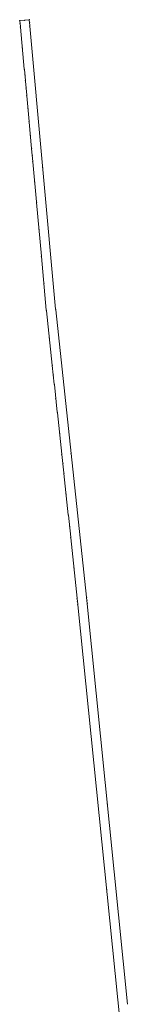
# Model space of a CAD drawing. Units: metres. Extents: x 7577396 to 7578756, y 5709083 to 5712569.
# Drawn here: x 7577635 to 7577745, y 5711623 to 5712569 of the extents above; entities that cross this region are included whole.
import ezdxf

# ---------------------------------------------------------------- set-up
doc = ezdxf.new("R2010")
doc.units = ezdxf.units.M
doc.header["$MEASUREMENT"] = 0
doc.linetypes.add('L_0_02', pattern=[0])
doc.layers.get('0').update_dxf_attribs({"color": 18, "linetype": 'CONTINUOUS', "lineweight": 18, "true_color": 0x000000})
doc.layers.add('EDZPD_L_0', color=18, linetype='L_0_02', lineweight=13, true_color=0x000000)

msp = doc.modelspace()

# ---------------------------------------------------------------- linework, layer by layer
at = {"color": 0}
for p in [(7577634.84, 5712567.87), (7577634.84, 5712567.87), (7577639.38, 5712568.34), (7577643.91, 5712568.81), (7577643.91, 5712568.81), (7577635.15, 5712564.88), (7577635.46, 5712561.9), (7577635.46, 5712561.9), (7577644.18, 5712565.82), (7577644.46, 5712562.84), (7577644.46, 5712562.84), (7577637.33, 5712541.53), (7577639.2, 5712521.16), (7577639.2, 5712521.16), (7577639.71, 5712515.63), (7577640.21, 5712510.11), (7577640.21, 5712510.11), (7577640.87, 5712503.04), (7577641.52, 5712495.96), (7577641.52, 5712495.96), (7577642.67, 5712483.36), (7577643.82, 5712470.76), (7577643.82, 5712470.76), (7577645.01, 5712457.82), (7577646.2, 5712444.87), (7577646.2, 5712444.87), (7577646.76, 5712438.65), (7577647.33, 5712432.43), (7577647.33, 5712432.43), (7577656.84, 5712426.66), (7577649.11, 5712412.96), (7577650.88, 5712393.49), (7577650.88, 5712393.49), (7577653.22, 5712367.5), (7577655.57, 5712341.52), (7577655.57, 5712341.52), (7577657.92, 5712315.53), (7577660.27, 5712289.55), (7577660.27, 5712289.55), (7577669.22, 5712290.48), (7577669.22, 5712290.48), (7577663.11, 5712263.15), (7577665.94, 5712236.76), (7577665.94, 5712236.76), (7577666.92, 5712227.66), (7577667.91, 5712218.56), (7577667.91, 5712218.56), (7577669.36, 5712205.04), (7577670.81, 5712191.52), (7577670.81, 5712191.52), (7577672.96, 5712171.44), (7577675.11, 5712151.36), (7577675.11, 5712151.36), (7577684, 5712152.19), (7577676.08, 5712142.26), (7577677.05, 5712133.16), (7577677.05, 5712133.16), (7577679.18, 5712113.13), (7577681.31, 5712093.1), (7577681.31, 5712093.1), (7577682.46, 5712082.26), (7577683.61, 5712071.43), (7577683.61, 5712071.43), (7577686.69, 5712042.2), (7577689.77, 5712012.97), (7577689.77, 5712012.97), (7577690.09, 5712009.99), (7577698.78, 5712013.9), (7577698.78, 5712013.9), (7577699.08, 5712010.92), (7577690.41, 5712007), (7577690.41, 5712007), (7577699.37, 5712007.93), (7577699.37, 5712007.93), (7577718.72, 5711815.42), (7577717.91, 5711733.64)]:
    msp.add_point(p, dxfattribs=at)
at = {"layer": 'EDZPD_L_0', "linetype": 'Continuous', "lineweight": 18}
for p, q in [((7577634.87, 5712567.62), (7577635.43, 5712562.15)), ((7577643.66, 5712568.78), (7577635.09, 5712567.9)), ((7577644.44, 5712563.09), (7577643.93, 5712568.56)), ((7577635.48, 5712561.65), (7577639.18, 5712521.41)), ((7577669.2, 5712290.73), (7577644.48, 5712562.59)), ((7577639.22, 5712520.91), (7577640.19, 5712510.36)), ((7577640.23, 5712509.86), (7577641.5, 5712496.21)), ((7577641.54, 5712495.71), (7577643.8, 5712471.01)), ((7577643.84, 5712470.51), (7577646.18, 5712445.12)), ((7577646.22, 5712444.62), (7577647.31, 5712432.68)), ((7577647.35, 5712432.18), (7577650.86, 5712393.74)), ((7577650.9, 5712393.24), (7577655.55, 5712341.77)), ((7577655.59, 5712341.27), (7577660.25, 5712289.8)), ((7577660.3, 5712289.3), (7577665.91, 5712237.01)), ((7577698.75, 5712014.15), (7577669.25, 5712290.23)), ((7577665.97, 5712236.51), (7577667.88, 5712218.81)), ((7577667.94, 5712218.31), (7577670.78, 5712191.77)), ((7577670.84, 5712191.27), (7577675.08, 5712151.61)), ((7577675.14, 5712151.11), (7577677.02, 5712133.41)), ((7577677.08, 5712132.91), (7577681.28, 5712093.35)), ((7577681.34, 5712092.85), (7577683.58, 5712071.68)), ((7577683.64, 5712071.18), (7577689.74, 5712013.22)), ((7577689.8, 5712012.72), (7577690.38, 5712007.25)), ((7577698.8, 5712013.65), (7577699.35, 5712008.18)), ((7577690.44, 5712006.75), (7577745.38, 5711460.54)), ((7577738.05, 5711623.17), (7577699.4, 5712007.68))]:
    msp.add_line(p, q, dxfattribs=at)

doc.saveas('drawing.dxf')
